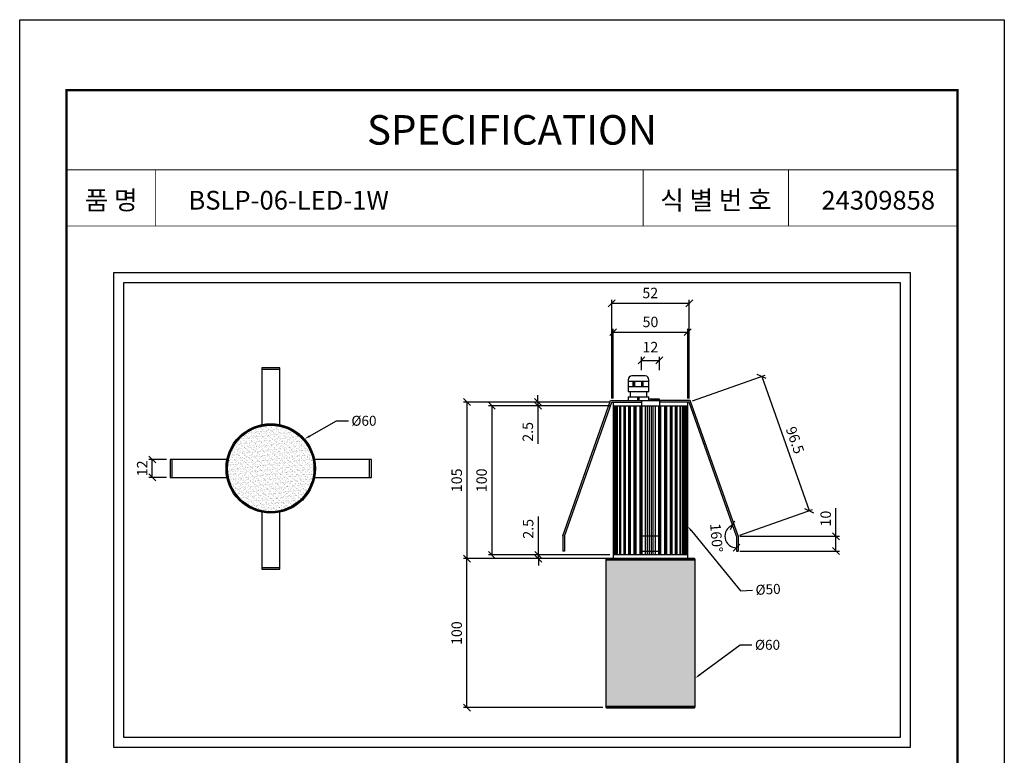
# Model space of a CAD drawing. Units: millimetres. Extents: x 20 to 2001, y 160 to 2962.
# Drawn here: x 20 to 2001, y 1482 to 2962 of the extents above; entities that cross this region are included whole.
import ezdxf
from ezdxf import colors
from ezdxf.entities.mleader import LeaderData, LeaderLine
from ezdxf.math import Vec2, Vec3

# ---------------------------------------------------------------- set-up
doc = ezdxf.new("R2010")
doc.units = ezdxf.units.MM
doc.header["$PDMODE"] = 35
doc.layers.add('-SHEET', color=7, linetype='Continuous')
doc.layers.add('기구', color=7, linetype='Continuous')
doc.styles.get("Standard").update_dxf_attribs({"font": 'arial.ttf'})
doc.styles.add('맑은 고딕', font='malgun.ttf')
doc.dimstyles.new('ISO-25', dxfattribs={"dimtxt": 2.5, "dimasz": 2.5, "dimexe": 1.25, "dimexo": 0.625, "dimtad": 1, "dimtxsty": 'Standard', "dimcen": 2.5, "dimadec": 0, "dimazin": 0, "dimtfac": 1, "dimtmove": 0, "dimatfit": 3, "dimfxl": 0, "dimarcsym": 0})
doc.dimstyles.new('ISO-25$0', dxfattribs={"dimtxt": 2.5, "dimasz": 2.5, "dimexe": 1.25, "dimexo": 0.625, "dimtad": 1, "dimtxsty": 'Standard', "dimcen": 2.5, "dimadec": 0, "dimazin": 0, "dimtfac": 1, "dimtmove": 0, "dimatfit": 3, "dimfxl": 0, "dimarcsym": 0})
pattern_1 = [(37.5, (95.299, 471.7315), (-0.240005, 7.341199), [0, -5.7912, 0, -6.477, 0, -6.19125]), (7.5, (95.299, 471.731), (6.74285, 10.752377), [0, -3.1242, 0, -5.2197, 0, -2.00025]), (327.5, (90.6125, 471.7315), (11.864886, 0.021558), [0, -1.905, 0, -6.858, 0, -8.9535]), (317.5, (90.612, 471.731), (11.453347, 3.34394), [0, -0.9525, 0, -4.4958, 0, -5.1435])]

# ---------------------------------------------------------------- blocks, each defined once
blk = doc.blocks.new('_Oblique')
at = {"color": 0, "linetype": 'ByBlock', "lineweight": -2}
blk.add_line((-0.5, -0.5), (0.5, 0.5), dxfattribs=at)
blk = doc.blocks.new('*D4')
at = {"layer": 'Defpoints', "color": 0, "transparency": 16777216}
for p in [(1462.3, 1922.9), (1662.5, 1922.9), (1462.3, 1892.9)]:
    blk.add_point(p, dxfattribs=at)
at = {"layer": '기구', "color": 0, "lineweight": -2, "transparency": 16777216}
for p, q in [((1662.5, 1922.9), (1662.5, 1979.3)), ((1469.3, 1922.9), (1669.5, 1922.9)), ((1662.5, 1892.9), (1662.5, 1922.9)), ((1469.3, 1892.9), (1669.5, 1892.9))]:
    blk.add_line(p, q, dxfattribs=at)
at = {"layer": '기구', "color": 0, "lineweight": -2, "transparency": 16777216, "xscale": 14, "yscale": 14, "zscale": 14}
for p, rotation in [((1662.5, 1922.9), 90), ((1662.5, 1892.9), 270)]:
    blk.add_blockref('_Oblique', p, dxfattribs=dict(at, rotation=rotation))
at = {"layer": '기구', "color": 3, "transparency": 16777216, "insert": (1644.5, 1958.4), "char_height": 21, "attachment_point": 5, "rotation": 90, "style": '맑은 고딕'}
blk.add_mtext('10', dxfattribs=at)
blk = doc.blocks.new('*D1')
at = {"layer": 'Defpoints', "color": 0, "transparency": 16777216}
for p in [(1367.1, 2391.8), (1211.1, 2192.9), (1367.1, 2192.9)]:
    blk.add_point(p, dxfattribs=at)
at = {"layer": '기구', "color": 0, "lineweight": -2, "transparency": 16777216}
for p, q in [((1211.1, 2199.9), (1211.1, 2398.8)), ((1367.1, 2199.9), (1367.1, 2398.8)), ((1211.1, 2391.8), (1367.1, 2391.8))]:
    blk.add_line(p, q, dxfattribs=at)
at = {"layer": '기구', "color": 0, "lineweight": -2, "transparency": 16777216, "xscale": 14, "yscale": 14, "zscale": 14, "rotation": 180}
blk.add_blockref('_Oblique', (1211.1, 2391.8), dxfattribs=at)
at = {"layer": '기구', "color": 0, "lineweight": -2, "transparency": 16777216, "xscale": 14, "yscale": 14, "zscale": 14}
blk.add_blockref('_Oblique', (1367.1, 2391.8), dxfattribs=at)
at = {"layer": '기구', "color": 3, "transparency": 16777216, "insert": (1288.7, 2409.7), "char_height": 21, "attachment_point": 5, "style": '맑은 고딕'}
blk.add_mtext('52', dxfattribs=at)
blk = doc.blocks.new('*D2')
at = {"layer": 'Defpoints', "color": 0, "transparency": 16777216}
for p in [(1307.1, 2276.7), (1271.1, 2250.4), (1307.1, 2250.4)]:
    blk.add_point(p, dxfattribs=at)
at = {"layer": '기구', "color": 0, "lineweight": -2, "transparency": 16777216}
for p, q in [((1271.1, 2257.4), (1271.1, 2283.7)), ((1307.1, 2257.4), (1307.1, 2283.7)), ((1271.1, 2276.7), (1307.1, 2276.7))]:
    blk.add_line(p, q, dxfattribs=at)
at = {"layer": '기구', "color": 0, "lineweight": -2, "transparency": 16777216, "xscale": 14, "yscale": 14, "zscale": 14, "rotation": 180}
blk.add_blockref('_Oblique', (1271.1, 2276.7), dxfattribs=at)
at = {"layer": '기구', "color": 0, "lineweight": -2, "transparency": 16777216, "xscale": 14, "yscale": 14, "zscale": 14}
blk.add_blockref('_Oblique', (1307.1, 2276.7), dxfattribs=at)
at = {"layer": '기구', "color": 3, "transparency": 16777216, "insert": (1288.9, 2300.7), "char_height": 21, "attachment_point": 5, "style": '맑은 고딕'}
blk.add_mtext('12', dxfattribs=at)
blk = doc.blocks.new('*D3')
at = {"layer": 'Defpoints', "color": 0, "transparency": 16777216}
for p in [(1339.2, 2267.9), (1458.7, 1933.2), (1462.3, 1922.9), (1443.5, 1909.1), (1462.3, 1892.9)]:
    blk.add_point(p, dxfattribs=at)
at = {"layer": '기구', "color": 0, "lineweight": -2, "transparency": 16777216}
blk.add_arc((1462.3, 1923), 23.4, 109.6531, 270, dxfattribs=at)
at = {"layer": '기구', "color": 0, "lineweight": -2, "transparency": 16777216, "xscale": 14, "yscale": 14, "zscale": 14, "rotation": 19.65311703582499}
blk.add_blockref('_Oblique', (1454.4, 1945.1), dxfattribs=at)
at = {"layer": '기구', "color": 0, "lineweight": -2, "transparency": 16777216, "xscale": 14, "yscale": 14, "zscale": 14}
blk.add_blockref('_Oblique', (1462.3, 1899.6), dxfattribs=at)
at = {"layer": '기구', "color": 3, "transparency": 16777216, "insert": (1419.3, 1919.3), "char_height": 21, "attachment_point": 5, "rotation": 274.9089, "style": '맑은 고딕'}
blk.add_mtext('160°', dxfattribs=at)
blk = doc.blocks.new('*D5')
at = {"layer": 'Defpoints', "color": 0, "transparency": 16777216}
for p in [(1367.1, 2192.9), (1608.3, 1974.4), (1462.3, 1922.9)]:
    blk.add_point(p, dxfattribs=at)
at = {"layer": '기구', "color": 0, "lineweight": -2, "transparency": 16777216}
for p, q in [((1373.7, 2195.2), (1519.7, 2246.7)), ((1513.1, 2244.4), (1608.3, 1974.4)), ((1468.9, 1925.2), (1614.9, 1976.7))]:
    blk.add_line(p, q, dxfattribs=at)
at = {"layer": '기구', "color": 0, "lineweight": -2, "transparency": 16777216, "xscale": 14, "yscale": 14, "zscale": 14}
for p, rotation in [((1513.1, 2244.4), 109.4250543328822), ((1608.3, 1974.4), 289.4250543328822)]:
    blk.add_blockref('_Oblique', p, dxfattribs=dict(at, rotation=rotation))
at = {"layer": '기구', "color": 3, "transparency": 16777216, "insert": (1577.6, 2115.3), "char_height": 21, "attachment_point": 5, "rotation": 289.4251, "style": '맑은 고딕'}
blk.add_mtext('96.5', dxfattribs=at)
blk = doc.blocks.new('*D6')
at = {"layer": 'Defpoints', "color": 0, "transparency": 16777216}
for p in [(1062.8, 2185.4), (1214.1, 2192.9), (1214.1, 2185.4)]:
    blk.add_point(p, dxfattribs=at)
at = {"layer": '기구', "color": 0, "lineweight": -2, "transparency": 16777216}
for p, q in [((1062.8, 2192.9), (1062.8, 2206.9)), ((1207.1, 2192.9), (1055.8, 2192.9)), ((1207.1, 2185.4), (1055.8, 2185.4)), ((1062.8, 2192.9), (1062.8, 2185.4)), ((1062.8, 2185.4), (1062.8, 2108.5))]:
    blk.add_line(p, q, dxfattribs=at)
at = {"layer": '기구', "color": 0, "lineweight": -2, "transparency": 16777216, "xscale": 14, "yscale": 14, "zscale": 14}
for p, rotation in [((1062.8, 2192.9), 270), ((1062.8, 2185.4), 90)]:
    blk.add_blockref('_Oblique', p, dxfattribs=dict(at, rotation=rotation))
at = {"layer": '기구', "color": 3, "transparency": 16777216, "insert": (1045, 2132.9), "char_height": 21, "attachment_point": 5, "rotation": 90, "style": '맑은 고딕'}
blk.add_mtext('2.5', dxfattribs=at)
blk = doc.blocks.new('*D7')
at = {"layer": 'Defpoints', "color": 0, "transparency": 16777216}
for p in [(1214.1, 2185.4), (969.9, 1885.4), (1214.1, 1885.4)]:
    blk.add_point(p, dxfattribs=at)
at = {"layer": '기구', "color": 0, "lineweight": -2, "transparency": 16777216}
for p, q in [((1207.1, 2185.4), (962.9, 2185.4)), ((969.9, 2185.4), (969.9, 1885.4)), ((1207.1, 1885.4), (962.9, 1885.4))]:
    blk.add_line(p, q, dxfattribs=at)
at = {"layer": '기구', "color": 0, "lineweight": -2, "transparency": 16777216, "xscale": 14, "yscale": 14, "zscale": 14}
for p, rotation in [((969.9, 2185.4), 90), ((969.9, 1885.4), 270)]:
    blk.add_blockref('_Oblique', p, dxfattribs=dict(at, rotation=rotation))
at = {"layer": '기구', "color": 3, "transparency": 16777216, "insert": (952, 2035.4), "char_height": 21, "attachment_point": 5, "rotation": 90, "style": '맑은 고딕'}
blk.add_mtext('100', dxfattribs=at)
blk = doc.blocks.new('*D8')
at = {"layer": 'Defpoints', "color": 0, "transparency": 16777216}
for p in [(1063.7, 1885.4), (1214.1, 1885.4), (1214.1, 1877.9)]:
    blk.add_point(p, dxfattribs=at)
at = {"layer": '기구', "color": 0, "lineweight": -2, "transparency": 16777216}
for p, q in [((1063.7, 1885.4), (1063.7, 1962.3)), ((1207.1, 1885.4), (1056.7, 1885.4)), ((1063.7, 1877.9), (1063.7, 1885.4)), ((1207.1, 1877.9), (1056.7, 1877.9)), ((1063.7, 1877.9), (1063.7, 1863.9))]:
    blk.add_line(p, q, dxfattribs=at)
at = {"layer": '기구', "color": 0, "lineweight": -2, "transparency": 16777216, "xscale": 14, "yscale": 14, "zscale": 14}
for p, rotation in [((1063.7, 1885.4), 270), ((1063.7, 1877.9), 90)]:
    blk.add_blockref('_Oblique', p, dxfattribs=dict(at, rotation=rotation))
at = {"layer": '기구', "color": 3, "transparency": 16777216, "insert": (1045.8, 1937.8), "char_height": 21, "attachment_point": 5, "rotation": 90, "style": '맑은 고딕'}
blk.add_mtext('2.5', dxfattribs=at)
blk = doc.blocks.new('*D9')
at = {"layer": 'Defpoints', "color": 0, "transparency": 16777216}
for p in [(1214.1, 2192.9), (919.9, 1877.9), (1214.1, 1877.9)]:
    blk.add_point(p, dxfattribs=at)
at = {"layer": '기구', "color": 0, "lineweight": -2, "transparency": 16777216}
for p, q in [((1207.1, 2192.9), (912.9, 2192.9)), ((919.9, 2192.9), (919.9, 1877.9)), ((1207.1, 1877.9), (912.9, 1877.9))]:
    blk.add_line(p, q, dxfattribs=at)
at = {"layer": '기구', "color": 0, "lineweight": -2, "transparency": 16777216, "xscale": 14, "yscale": 14, "zscale": 14}
for p, rotation in [((919.9, 2192.9), 90), ((919.9, 1877.9), 270)]:
    blk.add_blockref('_Oblique', p, dxfattribs=dict(at, rotation=rotation))
at = {"layer": '기구', "color": 3, "transparency": 16777216, "insert": (901.9, 2035.4), "char_height": 21, "attachment_point": 5, "rotation": 90, "style": '맑은 고딕'}
blk.add_mtext('105', dxfattribs=at)
blk = doc.blocks.new('*D10')
at = {"layer": 'Defpoints', "color": 0, "transparency": 16777216}
for p in [(1364.1, 2333.5), (1214.1, 2192.9), (1364.1, 2192.9)]:
    blk.add_point(p, dxfattribs=at)
at = {"layer": '기구', "color": 0, "lineweight": -2, "transparency": 16777216}
for p, q in [((1214.1, 2199.9), (1214.1, 2340.5)), ((1364.1, 2199.9), (1364.1, 2340.5)), ((1214.1, 2333.5), (1364.1, 2333.5))]:
    blk.add_line(p, q, dxfattribs=at)
at = {"layer": '기구', "color": 0, "lineweight": -2, "transparency": 16777216, "xscale": 14, "yscale": 14, "zscale": 14, "rotation": 180}
blk.add_blockref('_Oblique', (1214.1, 2333.5), dxfattribs=at)
at = {"layer": '기구', "color": 0, "lineweight": -2, "transparency": 16777216, "xscale": 14, "yscale": 14, "zscale": 14}
blk.add_blockref('_Oblique', (1364.1, 2333.5), dxfattribs=at)
at = {"layer": '기구', "color": 3, "transparency": 16777216, "insert": (1289.1, 2351.4), "char_height": 21, "attachment_point": 5, "style": '맑은 고딕'}
blk.add_mtext('50', dxfattribs=at)
blk = doc.blocks.new('*D11')
at = {"layer": 'Defpoints', "color": 0, "transparency": 16777216}
for p in [(286.6, 2077.3), (322.3, 2077.3), (322.3, 2041.3)]:
    blk.add_point(p, dxfattribs=at)
at = {"layer": '기구', "color": 0, "lineweight": -2, "transparency": 16777216}
for p, q in [((315.3, 2077.3), (279.6, 2077.3)), ((286.6, 2041.3), (286.6, 2077.3)), ((315.3, 2041.3), (279.6, 2041.3))]:
    blk.add_line(p, q, dxfattribs=at)
at = {"layer": '기구', "color": 0, "lineweight": -2, "transparency": 16777216, "xscale": 14, "yscale": 14, "zscale": 14}
for p, rotation in [((286.6, 2077.3), 90), ((286.6, 2041.3), 270)]:
    blk.add_blockref('_Oblique', p, dxfattribs=dict(at, rotation=rotation))
at = {"layer": '기구', "color": 3, "transparency": 16777216, "insert": (268.9, 2059.5), "char_height": 21, "attachment_point": 5, "rotation": 90, "style": '맑은 고딕'}
blk.add_mtext('12', dxfattribs=at)
blk = doc.blocks.new('*D12')
at = {"layer": 'Defpoints', "color": 0, "transparency": 16777216}
for p in [(919.9, 1877.9), (1200.6, 1877.9), (1200.6, 1577.9)]:
    blk.add_point(p, dxfattribs=at)
at = {"layer": '기구', "color": 0, "lineweight": -2, "transparency": 16777216}
for p, q in [((1193.6, 1877.9), (912.9, 1877.9)), ((919.9, 1577.9), (919.9, 1877.9)), ((1193.6, 1577.9), (912.9, 1577.9))]:
    blk.add_line(p, q, dxfattribs=at)
at = {"layer": '기구', "color": 0, "lineweight": -2, "transparency": 16777216, "xscale": 14, "yscale": 14, "zscale": 14}
for p, rotation in [((919.9, 1877.9), 90), ((919.9, 1577.9), 270)]:
    blk.add_blockref('_Oblique', p, dxfattribs=dict(at, rotation=rotation))
at = {"layer": '기구', "color": 3, "transparency": 16777216, "insert": (901.9, 1727.9), "char_height": 21, "attachment_point": 5, "rotation": 90, "style": '맑은 고딕'}
blk.add_mtext('100', dxfattribs=at)

msp = doc.modelspace()

# ---------------------------------------------------------------- hatches: boundary and pattern name
at = {"linetype": 'Continuous'}
h = msp.add_hatch(dxfattribs=at)
h.set_pattern_fill('AR-SAND', color=256, scale=0.15)
h.set_pattern_definition(pattern_1)
h.paths.add_polyline_path([(611.955, 2059.3, 1), (437.955, 2059.3, 1)])
h = msp.add_hatch(dxfattribs=at)
h.set_pattern_fill('AR-SAND', color=256, scale=0.15)
h.set_pattern_definition(pattern_1)
h.paths.add_polyline_path([(1379.102, 1874.884), (1199.102, 1874.884), (1199.102, 1580.884), (1379.102, 1580.884)])

# ---------------------------------------------------------------- linework, layer by layer
at = {"layer": '-SHEET', "const_width": 4.718}
msp.add_lwpolyline([(1906.872, 254.295), (1906.872, 2820.812), (114.085, 2820.812), (114.085, 254.295)], close=True, dxfattribs=at)
at = {"layer": '-SHEET'}
for points, const_width in [([(114.085, 2660.405), (1906.872, 2660.405)], 1.887), ([(293.364, 2660.405), (293.364, 2547.176)], 1.887), ([(1274.481, 2660.405), (1274.481, 2547.176)], 1.887), ([(1567.186, 2660.405), (1567.186, 2547.176)], 1.887), ([(1906.872, 2660.405), (1906.872, 2547.176)], 4.718), ([(114.085, 2547.176), (1906.872, 2547.176)], 1.887)]:
    msp.add_lwpolyline(points, dxfattribs=dict(at, const_width=const_width))
at = {"layer": '-SHEET', "color": 252}
msp.add_lwpolyline([(208.442, 1498.645), (1812.515, 1498.645), (1812.515, 2452.819), (208.442, 2452.819)], close=True, dxfattribs=at)
at = {"linetype": 'Continuous'}
for p, q in [((542.955, 2261.963), (506.955, 2261.963)), ((506.955, 2261.963), (506.955, 2147.482)), ((542.955, 2147.482), (542.955, 2261.963)), ((542.955, 2258.363), (506.955, 2258.363)), ((1244.102, 2234.884), (1286.102, 2234.884)), ((1244.102, 2224.384), (1286.102, 2224.384)), ((1253.793, 2234.884), (1253.793, 2224.384)), ((1255.293, 2234.884), (1255.293, 2224.384)), ((1256.793, 2234.884), (1256.793, 2224.384)), ((1271.103, 2234.884), (1271.103, 2224.384)), ((1272.603, 2234.884), (1272.603, 2224.384)), ((1274.103, 2234.884), (1274.103, 2224.384)), ((1244.102, 2213.884), (1286.102, 2213.884)), ((1263.602, 2195.884), (1263.602, 2203.384)), ((1265.102, 2195.884), (1265.102, 2203.384)), ((1266.602, 2195.884), (1266.602, 2203.384)), ((1112.887, 1923.398), (1208.979, 2195.884)), ((1115.887, 1922.884), (1211.102, 2192.884)), ((1215.58, 1885.384), (1215.58, 2185.384)), ((1216.677, 1885.384), (1216.677, 2185.384)), ((1218.017, 1885.384), (1218.017, 2185.384)), ((1218.561, 1885.384), (1218.561, 2185.384)), ((1221.161, 1885.384), (1221.161, 2185.384)), ((1222.04, 1885.384), (1222.04, 2185.384)), ((1222.928, 1885.384), (1222.928, 2185.384)), ((1227.71, 1885.384), (1227.71, 2185.384)), ((1228.101, 1885.384), (1228.101, 2185.384)), ((1229.306, 1885.384), (1229.306, 2185.384)), ((1236.016, 1885.384), (1236.016, 2185.384)), ((1236.123, 1885.384), (1236.123, 2185.384)), ((1238.88, 1885.384), (1238.88, 2185.384)), ((1245.543, 1885.384), (1245.543, 2185.384)), ((1246.147, 1885.384), (1246.147, 2185.384)), ((1248.861, 1885.384), (1248.861, 2185.384)), ((1256.209, 1885.384), (1256.209, 2185.384)), ((1257.475, 1885.384), (1257.475, 2185.384)), ((1260.065, 1885.384), (1260.065, 2185.384)), ((1268.239, 1885.384), (1268.239, 2185.384)), ((1269.765, 1885.384), (1269.765, 2185.384)), ((1271.102, 2195.884), (1271.102, 1892.884)), ((1272.151, 1885.384), (1272.151, 2185.384)), ((1279.027, 1885.384), (1279.027, 2185.384)), ((1283.374, 1885.384), (1283.374, 2185.384)), ((1286.929, 1885.384), (1286.929, 2185.384)), ((1291.275, 1885.384), (1291.275, 2185.384)), ((1294.83, 1885.384), (1294.83, 2185.384)), ((1299.177, 1885.384), (1299.177, 2185.384)), ((1306.053, 1885.384), (1306.053, 2185.384)), ((1307.102, 2195.884), (1307.102, 1892.884)), ((1308.588, 1885.384), (1308.588, 2185.384)), ((1310.031, 1885.384), (1310.031, 2185.384)), ((1318.139, 1885.384), (1318.139, 2185.384)), ((1320.868, 1885.384), (1320.868, 2185.384)), ((1321.992, 1885.384), (1321.992, 2185.384)), ((1329.343, 1885.384), (1329.343, 2185.384)), ((1332.183, 1885.384), (1332.183, 2185.384)), ((1333.013, 1885.384), (1333.013, 2185.384)), ((1339.324, 1885.384), (1339.324, 2185.384)), ((1342.189, 1885.384), (1342.189, 2185.384)), ((1342.759, 1885.384), (1342.759, 2185.384)), ((1348.903, 1885.384), (1348.903, 2185.384)), ((1350.102, 1885.384), (1350.102, 2185.384)), ((1350.583, 1885.384), (1350.583, 2185.384)), ((1354.452, 1885.384), (1354.452, 2185.384)), ((1356.164, 1885.384), (1356.164, 2185.384)), ((1357.289, 1885.384), (1357.289, 2185.384)), ((1359.649, 1885.384), (1359.649, 2185.384)), ((1360.187, 1885.384), (1360.187, 2185.384)), ((1361.566, 1885.384), (1361.566, 2185.384)), ((1362.623, 1885.384), (1362.623, 2185.384)), ((1462.317, 1922.884), (1367.102, 2192.884)), ((1465.317, 1923.398), (1369.225, 2195.884)), ((322.292, 2077.3), (322.292, 2041.3)), ((436.774, 2077.3), (322.292, 2077.3)), ((325.892, 2077.3), (325.892, 2041.3)), ((727.619, 2077.3), (613.137, 2077.3)), ((724.019, 2041.3), (724.019, 2077.3)), ((727.619, 2041.3), (727.619, 2077.3)), ((322.292, 2041.3), (436.774, 2041.3)), ((613.137, 2041.3), (727.619, 2041.3)), ((506.955, 1971.119), (506.955, 1856.637)), ((542.955, 1856.637), (542.955, 1971.119)), ((1306.053, 1922.884), (1271.102, 1922.884)), ((1115.887, 1892.884), (1112.887, 1892.884)), ((1364.102, 1885.384), (1214.102, 1885.384)), ((1271.102, 1892.884), (1307.102, 1892.884)), ((1462.317, 1892.884), (1465.317, 1892.884)), ((506.955, 1860.237), (542.955, 1860.237)), ((506.955, 1856.637), (542.955, 1856.637))]:
    msp.add_line(p, q, dxfattribs=at)
msp.add_lwpolyline([(1286.102, 2213.884), (1286.102, 2237.884, 0.41421356), (1278.602, 2245.384), (1251.602, 2245.384, 0.41421356), (1244.102, 2237.884), (1244.102, 2213.884)], format="xyb", dxfattribs=at)
for points in [[(1244.102, 2203.384), (1244.102, 2195.884), (1286.102, 2195.884), (1286.102, 2203.384)], [(1244.102, 2203.384), (1286.102, 2203.384)], [(1248.602, 2213.884), (1248.602, 2203.384)], [(1281.602, 2203.384), (1281.602, 2213.884)], [(1208.979, 2195.884), (1289.102, 2195.884)], [(1211.102, 2192.884), (1271.102, 2192.884)], [(1214.102, 2192.884), (1214.102, 2185.384), (1364.102, 2185.384), (1364.102, 2192.884)], [(1214.102, 2185.384), (1214.102, 1885.384)], [(1271.102, 2195.884), (1307.102, 2195.884), (1307.102, 2198.884), (1286.102, 2198.884)], [(1369.225, 2195.884), (1289.102, 2195.884)], [(1367.102, 2192.884), (1307.102, 2192.884)], [(1364.102, 1885.384), (1364.102, 2185.384)], [(1112.887, 1923.398), (1112.887, 1892.884)], [(1115.887, 1922.884), (1115.887, 1892.884)], [(1462.317, 1922.884), (1462.317, 1892.884)], [(1465.317, 1923.398), (1465.317, 1892.884)], [(1214.102, 1885.384), (1214.102, 1877.884), (1364.102, 1877.884), (1364.102, 1885.384)], [(1379.102, 1876.384), (1199.102, 1876.384)], [(1379.102, 1874.884), (1199.102, 1874.884)], [(1199.102, 1580.884), (1379.102, 1580.884)], [(1199.102, 1579.384), (1379.102, 1579.384)]]:
    msp.add_lwpolyline(points, dxfattribs=at)
msp.add_lwpolyline([(1200.602, 1577.884), (1377.602, 1577.884, 0.41421356), (1379.102, 1579.384), (1379.102, 1876.384, 0.41421356), (1377.602, 1877.884), (1200.602, 1877.884, 0.41421356), (1199.102, 1876.384), (1199.102, 1579.384, 0.41421356)], format="xyb", close=True, dxfattribs=at)
for radius in [90, 88.5, 87]:
    msp.add_circle((524.955, 2059.3), radius, dxfattribs=at)
at = {"layer": 'Defpoints'}
msp.add_lwpolyline([(19.728, 2962.348), (2001.23, 2962.348), (2001.23, 159.938), (19.728, 159.938)], close=True, dxfattribs=at)
at = {"layer": 'Defpoints', "color": 252}
msp.add_lwpolyline([(228.442, 1518.645), (1792.515, 1518.645), (1792.515, 2432.819), (228.442, 2432.819)], close=True, dxfattribs=at)

# ---------------------------------------------------------------- texts
at = {"style": '맑은 고딕'}
for s, width, insert, char_height, attachment_point in [('SPECIFICATION', 296.36771, (1010.479, 2740.608), 59.44506, 5), ('품 명', 423.17659, (203.724, 2599.072), 37.7429, 5), ('{\\fArial|b0|i0|c0|p34;BSLP-06-LED-1W}', 423.17659, (359.414, 2599.072), 37.7429, 4), ('식 별 번 호', 423.17659, (1420.933, 2599.072), 37.7429, 5), ('24309858', 423.17659, (1633.236, 2599.072), 37.7429, 4)]:
    msp.add_mtext_dynamic_manual_height_columns(s, width=width, gutter_width=117.947, heights=[0], dxfattribs=dict(at, insert=insert, char_height=char_height, attachment_point=attachment_point))

# ---------------------------------------------------------------- dimensions: what is measured, and where the dimension line sits
at = {"layer": '기구', "color": 1}
for base, p1, p2, text, override, picture, middle in [((1367.102, 2391.818), (1211.102, 2192.884), (1367.102, 2192.884), '52', {"dimscale": 0.7, "dimtxt": 30, "dimasz": 20, "dimexe": 10, "dimexo": 10, "dimgap": 10, "dimtxsty": '맑은 고딕', "dimblk1": 'Oblique', "dimblk2": 'Oblique', "dimsah": 1, "dimclrt": 3}, '*D1', (1288.74, 2391.818)), ((1307.102, 2276.675), (1271.102, 2250.381), (1307.102, 2250.381), '12', {"dimscale": 0.7, "dimtxt": 30, "dimasz": 20, "dimexe": 10, "dimexo": 10, "dimgap": 10, "dimtxsty": '맑은 고딕', "dimblk1": 'Oblique', "dimblk2": 'Oblique', "dimsah": 1, "dimclrt": 3, "dimtmove": 2}, '*D2', (1288.901, 2300.727))]:
    dim = msp.add_linear_dim(base=base, p1=p1, p2=p2, text=text, dimstyle='ISO-25$0', override=override, dxfattribs=at)
    dim.commit()
    dim.dimension.update_dxf_attribs({"geometry": picture, "text_midpoint": middle, "dimtype": 128})
for p1, p2, distance, text, picture, middle in [((1214.102, 2192.884), (1364.102, 2192.884), 140.621, '50', '*D10', (1289.102, 2351.355)), ((1367.102, 2192.884), (1462.317, 1922.884), 154.831, '96.5', '*D5', (1577.56, 2115.313)), ((1214.102, 2192.884), (1214.102, 1877.884), -294.248, '105', '*D9', (901.947, 2035.384)), ((1214.102, 2192.884), (1214.102, 2185.384), -151.293, '2.5', '*D6', (1044.959, 2132.944)), ((1214.102, 2185.384), (1214.102, 1885.384), -244.167, '100', '*D7', (952.028, 2035.384)), ((1214.102, 1877.884), (1214.102, 1885.384), 150.451, '2.5', '*D8', (1045.801, 1937.825))]:
    dim = msp.add_aligned_dim(p1=p1, p2=p2, distance=distance, text=text, dimstyle='ISO-25$0', override={"dimscale": 0.7, "dimtxt": 30, "dimasz": 20, "dimexe": 10, "dimexo": 10, "dimgap": 10, "dimtxsty": '맑은 고딕', "dimblk1": 'Oblique', "dimblk2": 'Oblique', "dimsah": 1, "dimclrt": 3}, dxfattribs=at)
    dim.commit()
    dim.dimension.update_dxf_attribs({"geometry": picture, "text_midpoint": middle})
dim = msp.add_angular_dim_2l(base=(1443.516, 1909.076), line1=((1458.681, 1933.195), (1339.153, 2267.884)), line2=((1462.317, 1922.884), (1462.317, 1892.884)), dimstyle='ISO-25', override={"dimscale": 0.7, "dimtxt": 30, "dimasz": 20, "dimexe": 10, "dimexo": 10, "dimgap": 10, "dimtxsty": '맑은 고딕', "dimblk1": 'Oblique', "dimblk2": 'Oblique', "dimsah": 1, "dimclrt": 3, "dimtmove": 2}, dxfattribs=at)
dim.commit()
dim.dimension.update_dxf_attribs({"geometry": '*D3', "text_midpoint": (1419.253, 1919.315), "dimtype": 130})
for base, p1, p2, text, override, picture, middle in [((286.619, 2077.3), (322.292, 2041.3), (322.292, 2077.3), '12', {"dimscale": 0.7, "dimtxt": 30, "dimasz": 20, "dimexe": 10, "dimexo": 10, "dimgap": 10, "dimtxsty": '맑은 고딕', "dimblk1": 'Oblique', "dimblk2": 'Oblique', "dimsah": 1, "dimclrt": 3, "dimtmove": 2}, '*D11', (268.891, 2059.461)), ((1662.455, 1922.884), (1462.317, 1892.884), (1462.317, 1922.884), '10', {"dimscale": 0.7, "dimtxt": 30, "dimasz": 20, "dimexe": 10, "dimexo": 10, "dimgap": 10, "dimtxsty": '맑은 고딕', "dimblk1": 'Oblique', "dimblk2": 'Oblique', "dimsah": 1, "dimclrt": 3}, '*D4', (1662.455, 1958.407))]:
    dim = msp.add_linear_dim(base=base, p1=p1, p2=p2, angle=90, text=text, dimstyle='ISO-25$0', override=override, dxfattribs=at)
    dim.commit()
    dim.dimension.update_dxf_attribs({"geometry": picture, "text_midpoint": middle, "dimtype": 128})
dim = msp.add_linear_dim(base=(919.854, 1877.884), p1=(1200.602, 1577.884), p2=(1200.602, 1877.884), angle=90, text='100', dimstyle='ISO-25$0', override={"dimscale": 0.7, "dimtxt": 30, "dimasz": 20, "dimexe": 10, "dimexo": 10, "dimgap": 10, "dimtxsty": '맑은 고딕', "dimblk1": 'Oblique', "dimblk2": 'Oblique', "dimsah": 1, "dimclrt": 3}, dxfattribs=at)
dim.commit()
dim.dimension.update_dxf_attribs({"geometry": '*D12', "text_midpoint": (901.947, 1727.884)})

# ---------------------------------------------------------------- leaders
ml = msp.add_multileader_mtext('Standard', dxfattribs=at)
ml.set_content('{\\fISOCPEUR|b0|i0|c129|p34;%%C}60', color=3)
ml.set_leader_properties()
ml.build(insert=Vec2(0, 0))
ml.multileader.update_dxf_attribs({"dogleg_length": 24, "arrow_head_size": 12})
ctx = ml.context
ctx.base_point, ctx.char_height, ctx.arrow_head_size, ctx.landing_gap_size, ctx.plane_origin = Vec3(681.294, 2155.04), 20, 12, 6, Vec3(531.992, 2135.923)
notes = []
notes.append((ctx, [(1, (1, 1, 0), (657.294, 2155.04), (1, 0), 24, [(0, [(592.786, 2118.452)], 0, [])])]))
ctx.mtext.insert, ctx.mtext.width, ctx.mtext.flow_direction = Vec3(687.294, 2165.211), 60, 5
ml = msp.add_multileader_mtext('Standard', dxfattribs=at)
ml.set_content('{\\fISOCPEUR|b0|i0|c129|p34;%%C5}0', color=3)
ml.set_leader_properties()
ml.build(insert=Vec2(0, 0))
ml.multileader.update_dxf_attribs({"arrow_head_size": 12})
ctx = ml.context
ctx.base_point, ctx.char_height, ctx.arrow_head_size, ctx.landing_gap_size, ctx.plane_origin, ctx.plane_x_axis, ctx.plane_y_axis = Vec3(1494.596, 1814.136), 20, 12, 6, Vec3(1412.975, 1770.412), Vec3(0.99862953, 0.05233596), Vec3(-0.05233596, 0.99862953)
notes.append((ctx, [(1, (1, 1, 0), (1470.629, 1812.88), (0.99862953, 0.05233596), 24, [(0, [(1364.102, 1942.95)], 0, [])])]))
ctx.mtext.insert, ctx.mtext.text_direction, ctx.mtext.rotation, ctx.mtext.width, ctx.mtext.flow_direction = Vec3(1500.055, 1824.606), Vec3(0.99862953, 0.05233596), 0.05235988, 60, 5
ml = msp.add_multileader_mtext('Standard', dxfattribs=at)
ml.set_content('{\\fISOCPEUR|b0|i0|c129|p34;%%C}60', color=3)
ml.set_leader_properties()
ml.build(insert=Vec2(0, 0))
ml.multileader.update_dxf_attribs({"dogleg_length": 24, "arrow_head_size": 12})
ctx = ml.context
ctx.base_point, ctx.char_height, ctx.arrow_head_size, ctx.landing_gap_size, ctx.plane_origin = Vec3(1493.44, 1704.197), 20, 12, 6, Vec3(1296.139, 1685.08)
notes.append((ctx, [(1, (1, 1, 0), (1469.44, 1704.197), (1, 0), 24, [(0, [(1379.102, 1637.166)], 0, [])])]))
ctx.mtext.insert, ctx.mtext.width, ctx.mtext.flow_direction = Vec3(1499.44, 1714.368), 60, 5
for ctx, leaders in notes:
    for number, flags, end, landing, length, lines in leaders:
        leader = LeaderData()
        leader.index, (leader.has_last_leader_line, leader.has_dogleg_vector, leader.attachment_direction) = number, flags
        leader.last_leader_point, leader.dogleg_vector, leader.dogleg_length = Vec3(end), Vec3(landing), length
        for number, points, colour, breaks in lines:
            line = LeaderLine()
            line.index, line.vertices, line.color, line.breaks = number, Vec3.list(points), colors.encode_raw_color(colour), breaks
            leader.lines.append(line)
        ctx.leaders.append(leader)

doc.saveas('drawing.dxf')
